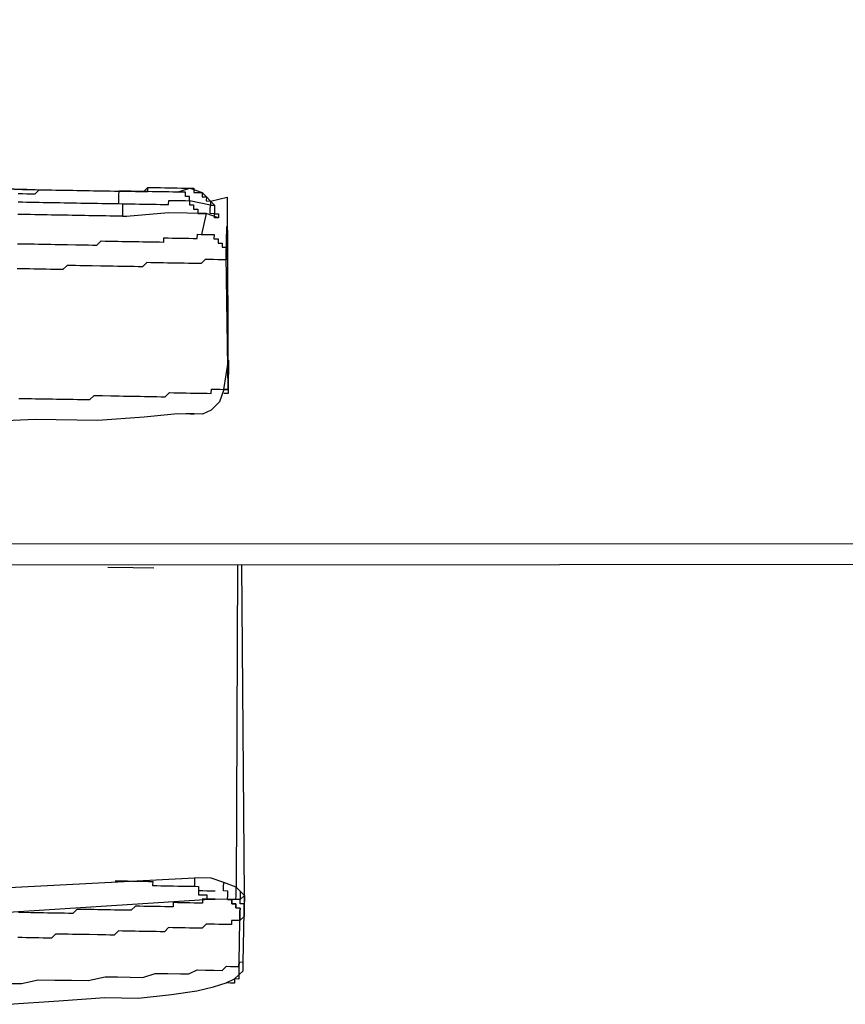
# Model space of a CAD drawing. Units: inches. Extents: x -84 to 88, y -6 to 113.
# Drawn here: x -7 to -6, y 78 to 79 of the extents above; entities that cross this region are included whole.
import ezdxf

# ---------------------------------------------------------------- set-up
doc = ezdxf.new("R2010")
doc.units = ezdxf.units.IN
doc.header["$MEASUREMENT"] = 0

# ---------------------------------------------------------------- blocks, each defined once
blk = doc.blocks.new('PeakFlow C top')
at = {"color": 9, "flags": 128}
for points in [[(-23.38671, 40.33218), (-19.72442, 40.33266)], [(-23.389, 40.85111), (-23.38639, 40.35097), (-19.72409, 40.35146), (-19.72295, 40.85152)], [(-22.03853, 40.66979), (-22.03477, 40.66973), (-22.03101, 40.66966), (-22.02725, 40.6696), (-22.02349, 40.66953), (-22.01973, 40.66947), (-22.01597, 40.6694), (-22.01221, 40.66934), (-22.00846, 40.66927), (-22.0047, 40.66921), (-22.00094, 40.66914), (-21.99718, 40.66908), (-21.99342, 40.66901), (-21.98966, 40.66895), (-21.9859, 40.66888), (-21.98214, 40.66882), (-21.97838, 40.66875), (-21.97463, 40.66869), (-21.97087, 40.66862), (-21.96711, 40.66855), (-21.96335, 40.66849), (-21.95959, 40.66842), (-21.95583, 40.66836), (-21.95207, 40.66829), (-21.94831, 40.66823), (-21.94455, 40.66816), (-21.9408, 40.6681), (-21.93704, 40.66803), (-21.93328, 40.66797), (-21.92952, 40.6679), (-21.92576, 40.66784), (-21.92569, 40.6716), (-21.92194, 40.67153), (-21.91818, 40.67147), (-21.91442, 40.6714), (-21.91066, 40.67134), (-21.9069, 40.67127), (-21.90314, 40.67121), (-21.89938, 40.67114), (-21.89562, 40.67108), (-21.89186, 40.67101), (-21.88811, 40.67095)], [(-22.03853, 40.66979), (-22.03477, 40.66973), (-22.03101, 40.66966), (-22.02725, 40.6696), (-22.02349, 40.66953), (-22.01973, 40.66947), (-22.01597, 40.6694), (-22.01221, 40.66934), (-22.00846, 40.66927), (-22.0047, 40.66921), (-22.00094, 40.66914), (-21.99718, 40.66908), (-21.99342, 40.66901), (-21.98966, 40.66895), (-21.9859, 40.66888), (-21.98214, 40.66882), (-21.97838, 40.66875), (-21.97463, 40.66869), (-21.97087, 40.66862), (-21.96711, 40.66855), (-21.96335, 40.66849), (-21.95959, 40.66842), (-21.95583, 40.66836), (-21.95207, 40.66829), (-21.94831, 40.66823), (-21.94455, 40.66816), (-21.9408, 40.6681), (-21.93704, 40.66803), (-21.93328, 40.66797), (-21.92952, 40.6679), (-21.92569, 40.6716), (-21.92194, 40.67153), (-21.91818, 40.67147), (-21.91442, 40.6714), (-21.91066, 40.67134), (-21.9069, 40.67127), (-21.90314, 40.67121), (-21.89938, 40.67114), (-21.89562, 40.67108), (-21.89186, 40.67101), (-21.88811, 40.67095), (-21.87689, 40.66699), (-21.86581, 40.65552)], [(-22.04248, 40.65858), (-22.03872, 40.65852), (-22.03496, 40.65845), (-22.0312, 40.65838), (-22.02745, 40.65832), (-22.02369, 40.65825), (-22.01993, 40.65819), (-22.01617, 40.65812), (-22.01241, 40.65806), (-22.00865, 40.65799), (-22.00489, 40.65793), (-22.00113, 40.65786), (-21.99737, 40.6578), (-21.99362, 40.65773), (-21.98986, 40.65767), (-21.9861, 40.6576), (-21.98234, 40.65754), (-21.97858, 40.65747), (-21.97482, 40.65741), (-21.97106, 40.65734), (-21.9673, 40.65728), (-21.96354, 40.65721), (-21.95979, 40.65715), (-21.95603, 40.65708), (-21.95227, 40.65702), (-21.94851, 40.65695), (-21.94857, 40.65319), (-21.94864, 40.64943), (-21.9487, 40.64568), (-21.94494, 40.64561)], [(-22.04235, 40.6661), (-22.03859, 40.66603), (-22.03483, 40.66597), (-22.03107, 40.6659), (-22.02732, 40.66584), (-22.02349, 40.66953), (-22.01973, 40.66947), (-22.01597, 40.6694), (-22.01221, 40.66934), (-22.00846, 40.66927), (-22.0047, 40.66921), (-22.00094, 40.66914), (-21.99718, 40.66908), (-21.99342, 40.66901), (-21.98966, 40.66895), (-21.9859, 40.66888), (-21.98214, 40.66882), (-21.97838, 40.66875), (-21.97463, 40.66869), (-21.97087, 40.66862), (-21.96711, 40.66855), (-21.96335, 40.66849), (-21.95959, 40.66842), (-21.95583, 40.66836), (-21.95207, 40.66829), (-21.95214, 40.66454), (-21.9522, 40.66078), (-21.95227, 40.65702), (-21.94851, 40.65695), (-21.94475, 40.65689), (-21.94099, 40.65682), (-21.93723, 40.65676), (-21.93347, 40.65669), (-21.92971, 40.65663), (-21.92595, 40.65656), (-21.9222, 40.6565), (-21.91844, 40.65643), (-21.91468, 40.65637), (-21.91092, 40.6563), (-21.90716, 40.65624), (-21.90709, 40.66), (-21.90334, 40.65993), (-21.89958, 40.65986), (-21.89582, 40.6598), (-21.89206, 40.65973), (-21.8883, 40.65967), (-21.88824, 40.66343), (-21.89199, 40.66349), (-21.89193, 40.66725), (-21.89569, 40.66732), (-21.89945, 40.66738), (-21.88811, 40.67095), (-21.88435, 40.67088), (-21.88441, 40.66712), (-21.88065, 40.66706), (-21.87689, 40.66699), (-21.87696, 40.66323), (-21.8732, 40.66317), (-21.87326, 40.65941), (-21.86951, 40.65934), (-21.86957, 40.65559), (-21.8883, 40.65967), (-21.88837, 40.65591), (-21.88461, 40.65585), (-21.88467, 40.65209), (-21.88091, 40.65202), (-21.88098, 40.64826), (-21.87722, 40.6482), (-21.87346, 40.64813), (-21.90729, 40.64872), (-21.94494, 40.64561), (-21.9487, 40.64568), (-21.95246, 40.64574), (-21.95622, 40.64581), (-21.95998, 40.64587), (-21.96374, 40.64594), (-21.9675, 40.646), (-21.97126, 40.64607), (-21.97502, 40.64613), (-21.97877, 40.6462), (-21.98253, 40.64626), (-21.98629, 40.64633), (-21.99005, 40.64639), (-21.99381, 40.64646), (-21.99757, 40.64652), (-22.00133, 40.64659), (-22.00509, 40.64665), (-22.00885, 40.64672), (-22.01261, 40.64678), (-22.01636, 40.64685), (-22.02012, 40.64691), (-22.02388, 40.64698), (-22.02764, 40.64704), (-22.0314, 40.64711), (-22.03516, 40.64717), (-22.03892, 40.64724), (-22.04268, 40.6473)], [(-22.03477, 40.66973), (-22.03853, 40.66979), (-22.04229, 40.66986), (-22.04604, 40.66992), (-22.0498, 40.66999), (-22.05356, 40.67005), (-22.05732, 40.67012), (-22.06108, 40.67018)], [(-21.89945, 40.66738), (-21.90321, 40.66745), (-21.90696, 40.66751), (-21.91072, 40.66758), (-21.91448, 40.66764), (-21.91824, 40.66771), (-21.922, 40.66777), (-21.92576, 40.66784), (-21.92952, 40.6679), (-21.93328, 40.66797), (-21.93704, 40.66803), (-21.9408, 40.6681), (-21.94455, 40.66816), (-21.94831, 40.66823), (-21.95207, 40.66829)], [(-21.86951, 40.65934), (-21.8544, 40.66284), (-21.85371, 40.48611), (-21.85747, 40.48617)], [(-21.86225, 40.64418), (-21.87346, 40.64813), (-21.87754, 40.6294), (-21.87379, 40.62934), (-21.87003, 40.62927), (-21.86627, 40.62921), (-21.86633, 40.62545), (-21.86257, 40.62538), (-21.86264, 40.62162), (-21.85888, 40.62156), (-21.85895, 40.6178), (-21.85519, 40.61774), (-21.85525, 40.61398), (-21.85532, 40.61022), (-21.85538, 40.60646), (-21.85914, 40.60652), (-21.8629, 40.60659), (-21.86666, 40.60665), (-21.87042, 40.60672), (-21.87418, 40.60678), (-21.878, 40.60309), (-21.88176, 40.60316), (-21.88552, 40.60322), (-21.88928, 40.60329), (-21.89304, 40.60335), (-21.89679, 40.60342), (-21.90055, 40.60348), (-21.90431, 40.60355), (-21.90807, 40.60361), (-21.91183, 40.60368), (-21.91559, 40.60374), (-21.91935, 40.60381), (-21.92311, 40.60387), (-21.92687, 40.60394), (-21.93069, 40.60024), (-21.93445, 40.60031), (-21.93821, 40.60037), (-21.94197, 40.60044), (-21.94573, 40.6005), (-21.94948, 40.60057), (-21.95324, 40.60063), (-21.957, 40.6007), (-21.96076, 40.60076), (-21.96452, 40.60083), (-21.96828, 40.60089), (-21.9758, 40.60102), (-21.97956, 40.60109), (-21.98332, 40.60115), (-21.98707, 40.60122), (-21.99083, 40.60128), (-21.99835, 40.60142), (-22.00217, 40.59772), (-22.00593, 40.59779), (-22.01345, 40.59792), (-22.01721, 40.59798), (-22.02097, 40.59805), (-22.02849, 40.59818), (-22.03225, 40.59824), (-22.03601, 40.59831), (-22.04352, 40.59844)], [(-21.8574, 40.48993), (-21.86135, 40.47872), (-21.869, 40.47133), (-21.87659, 40.4677), (-21.89914, 40.46809), (-21.92928, 40.46486), (-21.97069, 40.46181), (-22.02707, 40.46279), (-22.08728, 40.46007)], [(-22.04178, 40.48185), (-22.03802, 40.48178), (-22.03051, 40.48165), (-22.02675, 40.48159), (-22.02299, 40.48152), (-22.01547, 40.48139), (-22.01171, 40.48132), (-22.00795, 40.48126), (-22.00043, 40.48113), (-21.99668, 40.48106), (-21.99292, 40.481), (-21.98916, 40.48093), (-21.98164, 40.4808), (-21.97788, 40.48074), (-21.97406, 40.48443), (-21.9703, 40.48437), (-21.96654, 40.4843), (-21.95902, 40.48417), (-21.95526, 40.48411), (-21.9515, 40.48404), (-21.94774, 40.48398), (-21.94399, 40.48391), (-21.94023, 40.48385), (-21.93647, 40.48378), (-21.93271, 40.48372), (-21.92895, 40.48365), (-21.92519, 40.48359), (-21.92143, 40.48352), (-21.91767, 40.48346), (-21.91391, 40.48339), (-21.91016, 40.48333), (-21.90633, 40.48702), (-21.90257, 40.48695), (-21.89881, 40.48689), (-21.89505, 40.48682), (-21.8913, 40.48676), (-21.88754, 40.48669), (-21.88378, 40.48663), (-21.88002, 40.48656), (-21.87626, 40.4865), (-21.8725, 40.48643), (-21.86874, 40.48637), (-21.86868, 40.49013), (-21.86492, 40.49006), (-21.86116, 40.49), (-21.8574, 40.48993), (-21.85364, 40.48987), (-21.85532, 40.61022), (-21.85486, 40.63653)], [(-22.04313, 40.62099), (-22.03937, 40.62093), (-22.03186, 40.6208), (-22.0281, 40.62073), (-22.02434, 40.62067), (-22.01682, 40.62054), (-22.01306, 40.62047), (-22.0093, 40.62041), (-22.00554, 40.62034), (-22.00178, 40.62027), (-21.99803, 40.62021), (-21.99051, 40.62008), (-21.98675, 40.62001), (-21.98299, 40.61995), (-21.97923, 40.61988), (-21.97547, 40.61982), (-21.97171, 40.61975), (-21.96789, 40.62345), (-21.96413, 40.62338), (-21.96037, 40.62332), (-21.95661, 40.62325), (-21.95285, 40.62319), (-21.94909, 40.62312), (-21.94534, 40.62306), (-21.94158, 40.62299), (-21.93782, 40.62293), (-21.93406, 40.62286), (-21.9303, 40.6228), (-21.92654, 40.62273), (-21.92278, 40.62267), (-21.91902, 40.6226), (-21.91526, 40.62254), (-21.91151, 40.62247), (-21.91144, 40.62623), (-21.90768, 40.62616), (-21.90392, 40.6261), (-21.90016, 40.62603), (-21.8964, 40.62597), (-21.89265, 40.6259), (-21.88889, 40.62584), (-21.88513, 40.62577), (-21.88137, 40.62571), (-21.8813, 40.62947), (-21.87754, 40.6294)], [(-21.88786, 40.4679), (-21.89162, 40.46796)], [(-22.05122, 39.9368), (-22.00605, 39.93978), (-21.96464, 39.94282), (-21.93457, 39.9423), (-21.90443, 39.94554), (-21.88181, 39.94891), (-21.86671, 39.95241), (-21.85537, 39.95597), (-21.84779, 39.9596), (-21.84014, 39.96699), (-21.84001, 39.9745), (-21.83897, 40.03465), (-21.84134, 40.33173)], [(-21.85407, 40.03115), (-21.86534, 40.03134), (-21.8691, 40.03141), (-21.87286, 40.03147), (-21.87662, 40.03154), (-21.87669, 40.02778), (-21.88044, 40.02784), (-21.8842, 40.02791), (-21.88796, 40.02798), (-21.89172, 40.02804), (-21.89548, 40.02811), (-21.89924, 40.02817), (-21.903, 40.02824), (-21.90306, 40.02448), (-21.90682, 40.02454), (-21.91058, 40.02461), (-21.91434, 40.02467), (-21.9181, 40.02474), (-21.92186, 40.0248), (-21.92562, 40.02487), (-21.92938, 40.02493), (-21.93313, 40.025), (-21.93689, 40.02506), (-21.94072, 40.02137), (-21.94448, 40.02143), (-21.94824, 40.0215), (-21.95199, 40.02156), (-21.95575, 40.02163), (-21.95951, 40.02169), (-21.96327, 40.02176), (-21.96703, 40.02182), (-21.97079, 40.02189), (-21.97455, 40.02195), (-21.97831, 40.02202), (-21.98207, 40.02209), (-21.98582, 40.02215), (-21.98958, 40.02222), (-21.99341, 40.01852), (-21.99717, 40.01859), (-22.00093, 40.01865), (-22.00468, 40.01872), (-22.00844, 40.01878), (-22.0122, 40.01885), (-22.01596, 40.01891), (-22.01972, 40.01898), (-22.02348, 40.01904), (-22.02724, 40.01911), (-22.031, 40.01917), (-22.03851, 40.0193), (-22.04227, 40.01937)], [(-21.96169, 40.33006), (-21.93914, 40.32967), (-21.92034, 40.32934)], [(-21.8451, 40.3318), (-21.84635, 40.04229), (-21.84266, 40.03847), (-21.83897, 40.03465), (-21.84279, 40.03095)], [(-21.83916, 40.02337), (-21.8391, 40.02713), (-21.84286, 40.02719), (-21.84279, 40.03095), (-21.85031, 40.03108), (-21.85407, 40.03115), (-21.854, 40.03491), (-21.85394, 40.03867), (-21.8577, 40.03873), (-21.85763, 40.04249), (-21.85757, 40.04625), (-21.86878, 40.0502), (-21.88381, 40.05046), (-21.88388, 40.0467), (-21.88394, 40.04295), (-21.88018, 40.04288), (-21.88025, 40.03912), (-21.88031, 40.03536), (-21.87656, 40.0353), (-21.8728, 40.03523), (-21.87286, 40.03147), (-21.8691, 40.03141), (-21.86534, 40.03134), (-22.14014, 40.01354)], [(-22.15478, 40.03636), (-21.88381, 40.05046)], [(-21.9553, 40.04794), (-21.95154, 40.04788), (-21.94778, 40.04781), (-21.94402, 40.04775), (-21.94026, 40.04768), (-21.9365, 40.04762), (-21.93274, 40.04755), (-21.92898, 40.04749), (-21.92523, 40.04742), (-21.92147, 40.04736), (-21.92153, 40.0436), (-21.91777, 40.04353), (-21.91401, 40.04347), (-21.91026, 40.0434), (-21.9065, 40.04334), (-21.90274, 40.04327), (-21.89898, 40.04321), (-21.89522, 40.04314), (-21.89146, 40.04308), (-21.8877, 40.04301), (-21.88394, 40.04295), (-21.88018, 40.04288), (-21.88025, 40.03912), (-21.87649, 40.03906), (-21.87273, 40.03899), (-21.86897, 40.03893), (-21.86521, 40.03886)], [(-21.84266, 40.03847), (-21.84272, 40.03471), (-21.84279, 40.03095), (-21.84655, 40.03102), (-21.84648, 40.03478), (-21.84642, 40.03854), (-21.84635, 40.04229), (-21.85757, 40.04625)], [(-21.83897, 40.03465), (-21.83916, 40.02337), (-21.83929, 40.01585), (-21.84312, 40.01216)], [(-21.84001, 39.9745), (-21.84377, 39.97457), (-21.84312, 40.01216), (-21.84687, 40.01222), (-21.85063, 40.01229), (-21.8507, 40.00853), (-21.85446, 40.00859), (-21.85822, 40.00866), (-21.86198, 40.00872), (-21.86573, 40.00879), (-21.86949, 40.00886), (-21.87325, 40.00892), (-21.87708, 40.00523), (-21.88084, 40.00529), (-21.88459, 40.00536), (-21.88835, 40.00542), (-21.89211, 40.00549), (-21.89587, 40.00555), (-21.89963, 40.00562), (-21.90339, 40.00568), (-21.90715, 40.00575), (-21.91097, 40.00205), (-21.91473, 40.00212), (-21.91849, 40.00218), (-21.92225, 40.00225), (-21.92601, 40.00231), (-21.92977, 40.00238), (-21.93353, 40.00244), (-21.93728, 40.00251), (-21.94104, 40.00257), (-21.9448, 40.00264), (-21.94856, 40.0027), (-21.95232, 40.00277), (-21.95614, 39.99908), (-21.9599, 39.99914), (-21.96366, 39.99921), (-21.96742, 39.99927), (-21.97118, 39.99934), (-21.9787, 39.99947), (-21.98246, 39.99953), (-21.98622, 39.9996), (-21.98997, 39.99966), (-21.99373, 39.99973), (-21.99749, 39.99979), (-22.00125, 39.99986), (-22.00877, 39.99999), (-22.01259, 39.99629), (-22.01635, 39.99636), (-22.02011, 39.99642), (-22.02387, 39.99649), (-22.03139, 39.99662), (-22.03515, 39.99668), (-22.03891, 39.99675), (-22.04266, 39.99681)], [(-22.05466, 39.95566), (-22.03962, 39.9554), (-22.02452, 39.9589), (-22.00948, 39.95864), (-21.99445, 39.95838), (-21.97941, 39.95812), (-21.96431, 39.96162), (-21.95304, 39.96142), (-21.94176, 39.96123), (-21.93048, 39.96103), (-21.91914, 39.96459), (-21.90786, 39.9644), (-21.89659, 39.9642), (-21.88907, 39.96407), (-21.88149, 39.9677), (-21.87397, 39.96757), (-21.86645, 39.96744), (-21.85893, 39.96731), (-21.85511, 39.97101), (-21.85135, 39.97094), (-21.84759, 39.97088), (-21.84383, 39.97081), (-21.84377, 39.97457), (-21.84383, 39.97081), (-21.8439, 39.96705), (-21.84396, 39.96329), (-21.84403, 39.95953), (-21.84779, 39.9596), (-21.84785, 39.95584), (-21.85161, 39.9559), (-21.85537, 39.95597)]]:
    blk.add_lwpolyline(points, dxfattribs=at)
for points in [[(-22.04604, 40.66992), (-22.03853, 40.66979)], [(-21.86225, 40.64418), (-21.86601, 40.64424), (-21.86594, 40.648), (-21.8697, 40.64807), (-21.86964, 40.65183), (-21.86957, 40.65559), (-21.86581, 40.65552), (-21.86594, 40.648), (-21.86218, 40.64794)], [(-21.8574, 40.48993), (-21.85319, 40.51618), (-21.85364, 40.48987)], [(-21.8841, 40.46783), (-21.88786, 40.4679)], [(-21.85407, 40.03115), (-21.85031, 40.03108), (-21.85037, 40.02732), (-21.84661, 40.02726), (-21.84668, 40.0235), (-21.84292, 40.02343), (-21.84299, 40.01968), (-21.84305, 40.01592), (-21.84312, 40.01216), (-21.84305, 40.01592), (-21.84299, 40.01968), (-21.84292, 40.02343), (-21.84668, 40.0235), (-21.84661, 40.02726), (-21.85037, 40.02732), (-21.85031, 40.03108)]]:
    blk.add_lwpolyline(points, close=True, dxfattribs=at)

msp = doc.modelspace()

# ---------------------------------------------------------------- block references
msp.add_blockref('PeakFlow C top', (15.23104, 38.22247))

doc.saveas('drawing.dxf')
